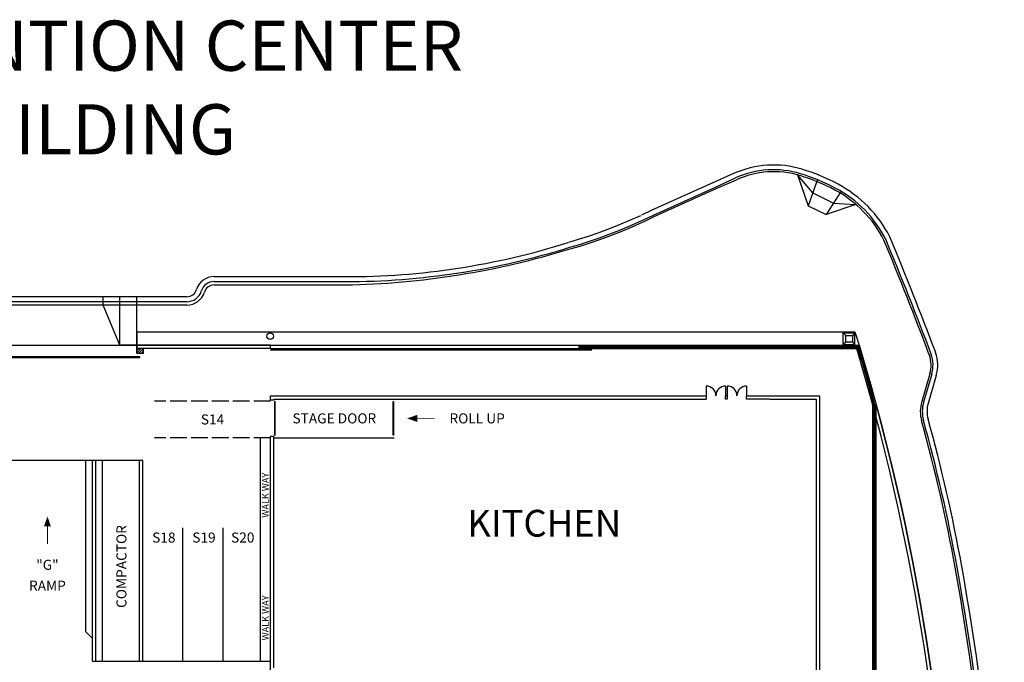
# Model space of a CAD drawing. Extents: x 8921 to 17393, y 4359 to 14243.
# Drawn here: x 13377 to 16908, y 11938 to 14243 of the extents above; entities that cross this region are included whole.
import ezdxf
from ezdxf.enums import TextEntityAlignment as Align

# ---------------------------------------------------------------- set-up
doc = ezdxf.new("R2010")
doc.units = 0
doc.header["$MEASUREMENT"] = 0
doc.linetypes.add('ACAD_ISO02W100', pattern=[15, 12, -3])
for name, color, linetype in [('BASEPLAN', 7, 'CONTINUOUS'), ('Dock_Numbers', 7, 'CONTINUOUS'), ('TEXT-DOCKAREA', 1, 'CONTINUOUS')]:
    doc.layers.add(name, color=color, linetype=linetype)
doc.styles.add('ARIAL', font='arial.ttf', dxfattribs={"height": 24})
doc.styles.add('SIMPLEX', font='SIMPLEX.shx', dxfattribs={"height": 36})

msp = doc.modelspace()

# ---------------------------------------------------------------- linework, layer by layer
at = {"layer": 'BASEPLAN'}
for p, q in [((15937.8, 13690.5), (15865.4, 13658.8)), ((15872.6, 13642.3), (15944.8, 13675)), ((15875, 13636.8), (15947.7, 13668.6)), ((16167.2, 13685.8), (16205.6, 13575.5)), ((16221.5, 13621.1), (16167.2, 13685.8)), ((16238.1, 13668.8), (16205.6, 13575.5)), ((15865.4, 13658.8), (15642.6, 13557.9)), ((15650.1, 13541.6), (15872.6, 13642.3)), ((15652.6, 13536.2), (15875, 13636.8)), ((16221.5, 13621.1), (16296.4, 13584.5)), ((16323.8, 13627), (16270.2, 13543.9)), ((16205.6, 13575.5), (16270.2, 13543.9)), ((16376.5, 13579.8), (16270.2, 13543.9)), ((16296.4, 13584.5), (16376.5, 13579.8)), ((15603.4, 13539.5), (15564.3, 13522)), ((15642.6, 13557.9), (15606.9, 13541.1)), ((15610.9, 13523.1), (15614.5, 13524.8)), ((15614.5, 13524.8), (15650.1, 13541.6)), ((15617, 13519.3), (15652.6, 13536.2)), ((15485, 13489.6), (15450.5, 13476.8)), ((15524.8, 13505.4), (15485, 13489.6)), ((15491.4, 13472.8), (15531.6, 13488.7)), ((15564.3, 13522), (15524.8, 13505.4)), ((15531.6, 13488.7), (15571.5, 13505.5)), ((15533.9, 13483.2), (15573.8, 13500)), ((15571.5, 13505.5), (15610.9, 13523.1)), ((15573.8, 13500), (15613.4, 13517.7)), ((15613.4, 13517.7), (15617, 13519.3)), ((15380.6, 13453.8), (15345, 13443.6)), ((15415.7, 13464.9), (15380.6, 13453.8)), ((15450.5, 13476.8), (15415.7, 13464.9)), ((15421.3, 13447.8), (15456.5, 13459.9)), ((15423.2, 13442.1), (15458.5, 13454.2)), ((15456.5, 13459.9), (15491.4, 13472.8)), ((15458.5, 13454.2), (15493.6, 13467.2)), ((15493.6, 13467.2), (15533.9, 13483.2)), ((15350, 13426.3), (15385.8, 13436.6)), ((15351.6, 13420.5), (15387.6, 13430.9)), ((15385.8, 13436.6), (15421.3, 13447.8)), ((15387.6, 13430.9), (15423.2, 13442.1)), ((14074.5, 13321.1), (14544.7, 13321.1)), ((14074.5, 13303.1), (14544.6, 13303.1)), ((14074.5, 13291.1), (14544.6, 13291.1)), ((13977, 13249.1), (13262, 13249.1)), ((13677, 13219.1), (13677, 13249.1)), ((13737, 13075.1), (13737, 13249.1)), ((13797, 13123.1), (13797, 13249.1)), ((13977, 13231.1), (13262, 13231.1)), ((13977, 13219.1), (13262, 13219.1)), ((13737, 13075.1), (13677, 13219.1)), ((13797, 13123.1), (16373.5, 13123.1)), ((13797, 13123.1), (13797, 13075.2)), ((13797, 13123.1), (13797, 13063.1)), ((13797, 13063.1), (13797, 13123.1)), ((16330.8, 13119.2), (16372.8, 13119.2)), ((16330.8, 13077.2), (16330.8, 13119.2)), ((16330.8, 13119.2), (16339.8, 13110.2)), ((16372.8, 13119.2), (16363.8, 13110.2)), ((16372.8, 13077.2), (16372.8, 13119.2)), ((9824.9, 13075.1), (16389.2, 13075.1)), ((13262, 13075.1), (13737, 13075.1)), ((13797, 13075.1), (13737, 13075.1)), ((13797, 13063.2), (13797, 13075.2)), ((14277, 13075.1), (13797, 13075.2)), ((14277, 13063.1), (14277, 13075.1)), ((14277, 13075.1), (16388.1, 13075.1)), ((15381, 13070.1), (16384.4, 13070.1)), ((15381, 13068.1), (16382.9, 13068.1)), ((16339.8, 13086.2), (16330.8, 13077.2)), ((16330.8, 13077.2), (16372.8, 13077.2)), ((16363.8, 13086.2), (16372.8, 13077.2)), ((14277, 13063.1), (13797, 13063.2)), ((13797, 13047.2), (13812.8, 13063)), ((13797, 13055.7), (13804.4, 13063)), ((13797, 13063), (13821, 13063)), ((13797, 13047), (13797, 13063)), ((13797, 13047), (13821, 13047)), ((13805.3, 13047), (13821, 13062.7)), ((13813.8, 13047), (13821, 13054.2)), ((13821, 13047), (13821, 13063)), ((14277, 13063.1), (16379.2, 13063.1)), ((14277, 13060.1), (15429, 13060.1)), ((14277, 13060.1), (15429, 13060.1)), ((14277, 13058.1), (15429, 13058.1)), ((14277, 13058.1), (15429, 13058.1)), ((16641.3, 12972.6), (16612.4, 12872.7)), ((16648, 12970.7), (16619.1, 12870.7)), ((16664.4, 12966), (16635.4, 12866)), ((15839.3, 12928.7), (15839.3, 12893.9)), ((15908.9, 12928.7), (15908.9, 12893.9)), ((15914.9, 12928.7), (15914.9, 12893.9)), ((15984.5, 12928.7), (15984.5, 12893.9)), ((14277, 12893.9), (15839.3, 12893.9)), ((14277, 12878.1), (14277, 12893.9)), ((15839.3, 12893.9), (15839.3, 12881.9)), ((15908.9, 12893.9), (15914.9, 12893.9)), ((15908.9, 12881.9), (15908.9, 12893.9)), ((15914.9, 12893.9), (15914.9, 12881.9)), ((15984.5, 12893.9), (15990.5, 12893.9)), ((15984.5, 12881.9), (15984.5, 12893.9)), ((15991.6, 12893.9), (16061.2, 12893.9)), ((16060.1, 12893.9), (16066.1, 12893.9)), ((16067.2, 12893.9), (16245.8, 12893.9)), ((16245.8, 12893.9), (16245.8, 11325.9)), ((14289, 12878.1), (14277, 12878.1)), ((14289, 12881.9), (15839.3, 12881.9)), ((14289, 12878.1), (14289, 12881.9)), ((15914.9, 12881.9), (15908.9, 12881.9)), ((15990.5, 12881.9), (15984.5, 12881.9)), ((16061.2, 12881.9), (15991.6, 12881.9)), ((16066.1, 12881.9), (16060.1, 12881.9)), ((16067.2, 12881.9), (16233.7, 12881.9)), ((16233.7, 12882.1), (16233.7, 10928.9)), ((16437, 11361.9), (16437, 12860.5)), ((16442, 11366.9), (16442, 12861.2)), ((16444, 11368.9), (16444, 12861.5)), ((16449, 11373.9), (16449, 12862.1)), ((14277, 11905.9), (14277, 12747.2)), ((14289, 12747.2), (14277, 12747.2)), ((14289, 11917.9), (14289, 12747.2)), ((14289, 12743.4), (14720.7, 12743.4)), ((13639, 12661.9), (13315, 12661.9)), ((13615, 12047.4), (13615, 12661.9)), ((13651, 12661.9), (13639, 12661.9)), ((13639, 11941.9), (13639, 12661.9)), ((13651, 11941.9), (13651, 12661.9)), ((13807, 12661.9), (13651, 12661.9)), ((13675, 11941.9), (13675, 12661.9)), ((13807, 11941.9), (13807, 12661.9)), ((13819, 12661.9), (13807, 12661.9)), ((13819, 11941.9), (13819, 12661.9)), ((13639, 12023.4), (13615, 12047.4))]:
    msp.add_line(p, q, dxfattribs=at)
at = {"layer": 'BASEPLAN', "linetype": 'Continuous'}
msp.add_line((13639, 11941.9), (14277, 11941.9), dxfattribs=at)
at = {"layer": 'BASEPLAN'}
for points in [[(16339.8, 13086.2), (16339.8, 13110.2), (16363.8, 13110.2), (16363.8, 13086.2)], [(13075.3, 13030.1), (13075.3, 13035.1), (13807.3, 13035.1), (13807.3, 13030.1)], [(14291.4, 12752.7), (14293.4, 12752.7), (14293.4, 12872.7), (14291.4, 12872.7)], [(14718.3, 12752.7), (14716.3, 12752.7), (14716.3, 12872.7), (14718.3, 12872.7)]]:
    msp.add_lwpolyline(points, close=True, dxfattribs=at)
at = {"layer": 'BASEPLAN', "const_width": 3}
for points in [[(14801, 12812.7), (14865.7, 12812.7)], [(13477, 12427), (13477, 12362.3)]]:
    msp.add_lwpolyline(points, dxfattribs=at)
at = {"layer": 'BASEPLAN'}
msp.add_circle((14275.3, 13107.4), 11.8, dxfattribs=at)
for centre, radius, start, end in [((16081.3, 13373.4), 348, 73.0623, 114.3554), ((16081.3, 13373.4), 331, 73.0623, 114.3493), ((15972.9, 13017.6), 720, 61.8506, 73.0623), ((16081.3, 13373.4), 324, 73.0623, 114.3493), ((15972.9, 13017.6), 696, 61.8506, 73.0623), ((15972.9, 13017.6), 703, 61.8506, 73.0623), ((16103.1, 13260.9), 420, 27.1091, 61.8506), ((16103.1, 13260.9), 427, 27.1091, 61.8506), ((16103.1, 13260.9), 444, 27.1091, 61.8506), ((3970.1, 8268.7), 13545.4, 20.63918, 22.51443), ((4128.2, 8329.7), 13393.1, 20.63146, 22.5383), ((14538.5, 16037.7), 2734.6, 270.1275, 287.2612), ((14487.6, 16227.9), 2937.3, 271.1111, 287.1061), ((14551.1, 15955.5), 2634.4, 269.8598, 287.5381), ((3903.5, 8243.1), 13609.8, 20.64235, 22.50462), ((14074.5, 13255.1), 66, 90, 162.8954), ((14074.5, 13255.1), 48, 90, 162.8954), ((14074.5, 13255.1), 36, 90, 162.8954), ((13977, 13285.1), 36, 270, 342.8954), ((13977, 13285.1), 54, 270, 342.8954), ((13977, 13285.1), 66, 270, 342.8954), ((8733.8, 10771.8), 7993.4, 16.74741, 17.10705), ((8733.8, 10771.8), 7986.4, 15.16626, 16.71008), ((8733.8, 10771.8), 7988.4, 15.16435, 16.72075), ((8733.8, 10771.8), 7993.4, 0.0218, 16.74741), ((8733.8, 10771.8), 7994.4, 0.0218, 16.74525), ((8733.8, 10771.8), 7981.4, 15.17104, 16.68338), ((16532.8, 13004.1), 113, 343.851, 19.0495), ((16532.8, 13004.1), 120, 343.851, 19.0495), ((16532.8, 13004.1), 137, 343.851, 19.0495), ((15839.3, 12893.9), 34.8, 0, 90), ((15908.9, 12893.9), 34.8, 90, 180), ((15914.9, 12893.9), 34.8, 0, 90), ((15984.5, 12893.9), 34.8, 90, 180), ((16734.3, 12837.4), 127, 163.851, 195.5085), ((16734.3, 12837.4), 120, 163.851, 195.5085), ((16734.3, 12837.4), 103, 163.851, 195.5085), ((8733.8, 10771.8), 7981.4, 0.0218, 14.83831), ((10927.8, 11226.2), 5899, 10.27233, 15.50848), ((10927.8, 11226.2), 5905.9, 10.27233, 15.50848), ((10927.8, 11226.2), 5923, 10.27233, 15.50848), ((7386.5, 10584.3), 9498, 359.79702, 10.27233), ((7386.5, 10584.3), 9505, 359.79702, 10.27233), ((7386.5, 10584.3), 9522, 359.79702, 10.27233)]:
    msp.add_arc(centre, radius, start, end, dxfattribs=at)
for points in [[(14803, 12800.1), (14767, 12812.7), (14803, 12825.2)], [(13464.4, 12425), (13477, 12461), (13489.6, 12425)]]:
    msp.add_solid(points, dxfattribs=at)
at = {"layer": 'Dock_Numbers', "linetype": 'ACAD_ISO02W100', "ltscale": 5}
for p, q in [((14277, 12874.4), (13861, 12874.4)), ((14277, 12743.4), (13861, 12743.4))]:
    msp.add_line(p, q, dxfattribs=at)
at = {"layer": 'Dock_Numbers', "color": 7}
for p, q in [((14241, 11941.9), (14241, 12743.4)), ((13963, 11941.9), (13963, 12419.7)), ((14107, 11941.9), (14107, 12419.7))]:
    msp.add_line(p, q, dxfattribs=at)

# ---------------------------------------------------------------- texts
at = {"layer": 'BASEPLAN', "insert": (13144.4, 13999.3), "char_height": 180, "width": 4807.625, "attachment_point": 5, "style": 'SIMPLEX'}
msp.add_mtext('{\\fArial|b0|i0|c0|p34;PHOENIX CONVENTION CENTER\\PSOUTH BUILDING}', dxfattribs=at)
at = {"layer": 'Dock_Numbers', "style": 'SIMPLEX'}
for s, p in [('S14', (14069, 12808.9)), ('STAGE DOOR', (14505.9, 12812.7)), ('ROLL UP', (15018, 12812.7)), ('S18', (13894.4, 12385.4)), ('S19', (14038.4, 12385.4)), ('S20', (14177.4, 12385.4)), ('"G"', (13477, 12287.6)), ('RAMP', (13477, 12212.8))]:
    msp.add_text(s, height=36, dxfattribs=at).set_placement(p, align=Align.MIDDLE_CENTER)
for s, height, p in [('WALK WAY', 24, (14258.8, 12537.2)), ('COMPACTOR', 36, (13742.4, 12281.4)), ('WALK WAY', 24, (14258.8, 12097.1))]:
    msp.add_text(s, height=height, rotation=90, dxfattribs=at).set_placement(p, align=Align.MIDDLE_CENTER)
at = {"layer": 'TEXT-DOCKAREA', "insert": (15258.5, 12424.2), "char_height": 96, "width": 903.188, "attachment_point": 5, "style": 'ARIAL'}
msp.add_mtext('KITCHEN', dxfattribs=at)

doc.saveas('drawing.dxf')
